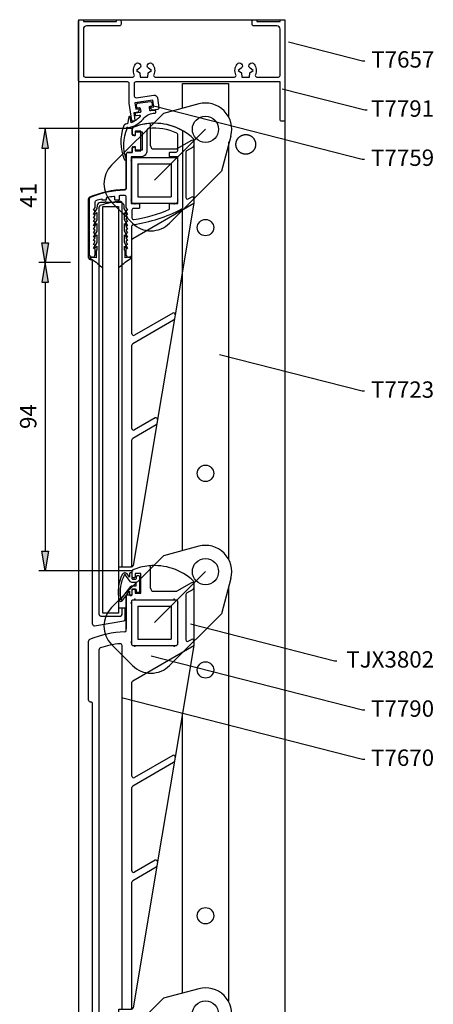
# Model space of a CAD drawing. Extents: x -152 to 561, y -856 to 373.
# Drawn here: x -65 to 61, y -677 to -377 of the extents above; entities that cross this region are included whole.
import ezdxf

# ---------------------------------------------------------------- set-up
doc = ezdxf.new("R2010")
doc.units = 0
doc.header["$MEASUREMENT"] = 0
for name, color, linetype in [('02BID', 53, 'Continuous'), ('_UPDATED TO MATCH PGE 7 DESIGN MANUAL FOR COMBINATION L (2D)', 7, 'Continuous'), ('_UPDATED TO MATCH PGE 7 DESIGN MANUAL FOR COMBINATION L (3D)', 7, 'Continuous'), ('AM_0', 7, 'Continuous'), ('AM_D', 7, 'Continuous'), ('LAYER001', 7, 'Continuous')]:
    doc.layers.add(name, color=color, linetype=linetype)
doc.styles.add('DCADTXTSTYLE1', font='ARIAL.TTF')

# ---------------------------------------------------------------- blocks, each defined once
blk = doc.blocks.new('GROUP-9-1')
at = {"layer": 'AM_D', "color": 30, "linetype": 'Continuous'}
for p, q in [((-232.1, 265.04), (-242.86, 262.15)), ((-258.66, 246.35), (-242.86, 262.15)), ((-222.3, 255.24), (-225.18, 244.48)), ((-240.99, 228.67), (-225.18, 244.48)), ((-258.66, 235.04), (-252.3, 228.67))]:
    blk.add_line(p, q, dxfattribs=at)
blk.add_circle((-230.03, 257.31), 4, dxfattribs=at)
for centre, start, end in [((-230.03, 257.31), 345, 465), ((-253.01, 240.69), 135, 225), ((-246.64, 234.33), 225, 315)]:
    blk.add_arc(centre, 8, start, end, dxfattribs=at)
blk = doc.blocks.new('GROUP-10-1')
at = {"layer": 'AM_D', "color": 133, "linetype": 'Continuous'}
blk.add_line((-245.58, 241.75), (-230.03, 257.31), dxfattribs=at)
at = {"layer": 'AM_D', "color": 30, "linetype": 'Continuous', "ltscale": 0.79375}
blk.add_blockref('GROUP-9-1', (0, 0), dxfattribs=at)
blk = doc.blocks.new('GROUP-11-1')
at = {"layer": 'AM_D', "color": 30, "linetype": 'Continuous'}
blk.add_line((-254.6, 247.95), (-254.57, 247.94), dxfattribs=at)
for centre, start, end in [((-254.51, 248.23), 187.8081, 253), ((-254.49, 248.23), 253, 366.5782)]:
    blk.add_arc(centre, 0.3, start, end, dxfattribs=at)
blk = doc.blocks.new('GROUP-12-1')
at = {"layer": 'AM_D', "color": 30, "linetype": 'Continuous'}
for p, q in [((-246.78, 252.3), (-246.78, 258.57)), ((-252.38, 255.7), (-252.38, 257.57)), ((-249.78, 256.7), (-251.48, 256.7)), ((-251.48, 256.7), (-251.48, 255.7)), ((-249.78, 250.7), (-249.78, 256.7)), ((-251.78, 255.4), (-252.08, 255.4)), ((-234.33, 253.92), (-238.75, 251.37)), ((-233.58, 254.14), (-233.58, 252.33)), ((-254.18, 244.43), (-254.18, 249.75)), ((-254.18, 249.75), (-254.18, 239.85)), ((-253.68, 250.25), (-252.38, 250.25)), ((-252.38, 250.25), (-252.38, 251.7)), ((-252.08, 252), (-251.78, 252)), ((-251.48, 251.7), (-251.48, 250.7)), ((-251.48, 250.7), (-249.78, 250.7)), ((-245.78, 251.3), (-239, 251.3)), ((-236.03, 250.34), (-236.03, 236.52)), ((-233.83, 251.9), (-235.78, 250.78)), ((-233.58, 252.33), (-233.58, 236.2)), ((-254.18, 239.4), (-254.18, 248.22)), ((-252.58, 248.45), (-252.28, 248.75)), ((-252.58, 248.45), (-252.58, 235.05)), ((-252.28, 248.75), (-238.88, 248.75)), ((-251.78, 248.75), (-251.78, 248.66)), ((-250.63, 246.8), (-240.53, 246.8)), ((-250.63, 246.8), (-250.63, 236.7)), ((-240.53, 246.8), (-240.53, 236.7)), ((-239.78, 248.75), (-239.58, 248.95)), ((-239.58, 248.95), (-239.38, 248.75)), ((-238.88, 248.75), (-238.58, 248.45)), ((-238.58, 248.45), (-238.58, 235.05)), ((-238.58, 247.95), (-238.38, 247.75)), ((-238.38, 247.75), (-238.58, 247.55)), ((-265.68, 218.05), (-265.68, 236.12)), ((-255.48, 123.75), (-255.48, 234.82)), ((-252.28, 234.75), (-252.58, 235.05)), ((-252.28, 234.75), (-238.88, 234.75)), ((-252.23, 223.99), (-233.58, 234.75)), ((-250.63, 236.7), (-240.53, 236.7)), ((-233.58, 234.75), (-239.28, 200.71)), ((-238.58, 235.05), (-238.88, 234.75)), ((-235.28, 236.08), (-234.33, 236.63)), ((-233.58, 236.2), (-233.58, 234.75)), ((-262.48, 109.25), (-262.48, 233.58)), ((-252.48, 194.9), (-252.48, 223.55)), ((-265.18, 217.55), (-264.98, 217.55)), ((-264.48, 106.25), (-264.48, 217.05)), ((-239.74, 199.08), (-252.23, 191.87)), ((-240.02, 201.22), (-251.73, 194.46)), ((-239.49, 199.43), (-244.63, 168.71)), ((-239.28, 200.71), (-239.49, 199.43)), ((-252.48, 165.99), (-252.48, 191.43)), ((-245.38, 169.22), (-251.73, 165.56)), ((-244.63, 168.71), (-244.85, 167.43)), ((-245.09, 167.08), (-252.23, 162.96)), ((-244.85, 167.43), (-252.09, 124.17)), ((-252.48, 124.25), (-252.48, 162.52)), ((-256.48, 111.25), (-256.48, 123.75)), ((-256.48, 123.75), (-252.58, 123.75)), ((-256.48, 111.25), (-254.48, 111.25)), ((-255.48, 109.25), (-255.48, 111.25)), ((-254.48, 107.84), (-254.48, 111.25)), ((-261.98, 108.75), (-255.98, 108.75)), ((-263.89, 105.76), (-254.89, 107.35))]:
    blk.add_line(p, q, dxfattribs=at)
for centre, radius, start, end in [((-245.58, 241.75), 17.4, 95.7738, 112.341), ((-245.58, 241.75), 17.4, 47.1198, 95.7738), ((-247.28, 258.57), 0.5, 0, 95.7738), ((-252.08, 257.57), 0.3, 112.341, 180), ((-252.08, 255.7), 0.3, 180, 270), ((-251.78, 255.7), 0.3, 270, 360), ((-234.08, 253.49), 0.5, 0, 120), ((-234.08, 254.14), 0.5, 0, 47.1198), ((-253.68, 249.75), 0.5, 90, 180), ((-252.08, 251.7), 0.3, 90, 180), ((-251.78, 251.7), 0.3, 0, 90), ((-245.78, 252.3), 1, 180, 270), ((-239, 251.8), 0.5, 270, 300), ((-235.53, 250.34), 0.5, 120, 180), ((-234.08, 252.33), 0.5, 300, 360), ((-252.58, 247.75), 0.2, 90, 270), ((-251.58, 248.75), 0.2, 0, 180), ((-239.58, 248.75), 0.2, 0, 180), ((-238.58, 247.75), 0.2, 270, 450), ((-253.73, 208.72), 30.2, 91.7695, 112.672), ((-254.68, 239.4), 0.5, 271.7695, 360), ((-265.18, 236.12), 0.5, 112.672, 180), ((-253.73, 208.72), 26.7, 94.9224, 108.3493), ((-255.98, 234.82), 0.5, 0, 94.9224), ((-252.58, 235.75), 0.2, 90, 270), ((-251.58, 234.75), 0.2, 180, 360), ((-239.58, 234.75), 0.2, 180, 360), ((-238.58, 235.75), 0.2, 270, 450), ((-235.53, 236.52), 0.5, 180, 300), ((-234.08, 236.2), 0.5, 0, 120), ((-261.98, 233.58), 0.5, 108.3493, 180), ((-251.98, 223.55), 0.5, 120, 180), ((-265.18, 218.05), 0.5, 180, 270), ((-264.98, 217.05), 0.5, 0, 90), ((-239.77, 200.79), 0.5, 350.5, 480), ((-239.99, 199.51), 0.5, 300, 350.5), ((-251.98, 194.9), 0.5, 180, 300), ((-251.98, 191.43), 0.5, 120, 180), ((-245.13, 168.79), 0.5, 350.5, 480), ((-251.98, 165.99), 0.5, 180, 300), ((-245.34, 167.51), 0.5, 300, 350.5), ((-251.98, 162.52), 0.5, 120, 180), ((-252.98, 124.25), 0.5, 270, 360), ((-252.58, 124.25), 0.5, 270, 350.5), ((-261.98, 109.25), 0.5, 180, 270), ((-255.98, 109.25), 0.5, 270, 360), ((-263.98, 106.25), 0.5, 180, 270), ((-254.98, 107.84), 0.5, 280, 360)]:
    blk.add_arc(centre, radius, start, end, dxfattribs=at)
blk = doc.blocks.new('X1370')
at = {"layer": 'AM_D', "color": 7, "linetype": 'Continuous'}
for p, q in [((-3, 0.15), (-2.99, 0.22)), ((-3, 0.07), (-3, 0.15)), ((-3, 0), (-3, 0.07)), ((-2.99, 0.29), (-2.98, 0.37)), ((-2.99, 0.22), (-2.99, 0.29)), ((-2.98, 0.37), (-2.97, 0.44)), ((-2.97, 0.44), (-2.96, 0.51)), ((-2.96, 0.51), (-2.94, 0.59)), ((-2.94, 0.59), (-2.93, 0.66)), ((-2.93, 0.66), (-2.91, 0.73)), ((-2.91, 0.73), (-2.89, 0.8)), ((-2.89, 0.8), (-2.87, 0.87)), ((-2.87, 0.87), (-2.85, 0.94)), ((-2.85, 0.94), (-2.82, 1.01)), ((-2.82, 1.01), (-2.8, 1.08)), ((-2.8, 1.08), (-2.77, 1.15)), ((-2.77, 1.15), (-2.74, 1.22)), ((-2.74, 1.22), (-2.71, 1.28)), ((-2.71, 1.28), (-2.68, 1.35)), ((-2.68, 1.35), (-2.65, 1.41)), ((-2.65, 1.41), (-2.61, 1.48)), ((-2.61, 1.48), (-2.57, 1.54)), ((-2.57, 1.54), (-2.53, 1.6)), ((-2.53, 1.6), (-2.49, 1.67)), ((-2.49, 1.67), (-2.45, 1.73)), ((-2.45, 1.73), (-2.41, 1.79)), ((-2.41, 1.79), (-2.36, 1.85)), ((-2.36, 1.85), (-2.32, 1.9)), ((-2.32, 1.9), (-2.27, 1.96)), ((-2.27, 1.96), (-2.22, 2.01)), ((-2.22, 2.01), (-2.17, 2.07)), ((-2.17, 2.07), (-2.12, 2.12)), ((-2.12, 2.12), (-2.07, 2.17)), ((-2.07, 2.17), (-2.01, 2.22)), ((-2.01, 2.22), (-1.96, 2.27)), ((-1.96, 2.27), (-1.9, 2.32)), ((-1.9, 2.32), (-1.85, 2.36)), ((-1.85, 2.36), (-1.79, 2.41)), ((-1.79, 2.41), (-1.73, 2.45)), ((-1.73, 2.45), (-1.67, 2.49)), ((-1.67, 2.49), (-1.6, 2.53)), ((-1.6, 2.53), (-1.54, 2.57)), ((-1.54, 2.57), (-1.48, 2.61)), ((-1.48, 2.61), (-1.41, 2.65)), ((-1.41, 2.65), (-1.35, 2.68)), ((-1.35, 2.68), (-1.28, 2.71)), ((-1.28, 2.71), (-1.22, 2.74)), ((-1.22, 2.74), (-1.15, 2.77)), ((-1.15, 2.77), (-1.08, 2.8)), ((-1.08, 2.8), (-1.01, 2.82)), ((-1.01, 2.82), (-0.94, 2.85)), ((-0.94, 2.85), (-0.87, 2.87)), ((-0.87, 2.87), (-0.8, 2.89)), ((-0.8, 2.89), (-0.73, 2.91)), ((-0.73, 2.91), (-0.66, 2.93)), ((-0.66, 2.93), (-0.59, 2.94)), ((-0.59, 2.94), (-0.51, 2.96)), ((-0.51, 2.96), (-0.44, 2.97)), ((-0.44, 2.97), (-0.37, 2.98)), ((-0.37, 2.98), (-0.29, 2.99)), ((-0.29, 2.99), (-0.22, 2.99)), ((-0.22, 2.99), (-0.15, 3)), ((-0.15, 3), (-0.07, 3)), ((-0.07, 3), (0, 3)), ((0, 3), (0.07, 3)), ((0.07, 3), (0.15, 3)), ((0.15, 3), (0.22, 2.99)), ((0.22, 2.99), (0.29, 2.99)), ((0.29, 2.99), (0.37, 2.98)), ((0.37, 2.98), (0.44, 2.97)), ((0.44, 2.97), (0.51, 2.96)), ((0.51, 2.96), (0.59, 2.94)), ((0.59, 2.94), (0.66, 2.93)), ((0.66, 2.93), (0.73, 2.91)), ((0.73, 2.91), (0.8, 2.89)), ((0.8, 2.89), (0.87, 2.87)), ((0.87, 2.87), (0.94, 2.85)), ((0.94, 2.85), (1.01, 2.82)), ((1.01, 2.82), (1.08, 2.8)), ((1.08, 2.8), (1.15, 2.77)), ((1.15, 2.77), (1.22, 2.74)), ((1.22, 2.74), (1.28, 2.71)), ((1.28, 2.71), (1.35, 2.68)), ((1.35, 2.68), (1.41, 2.65)), ((1.41, 2.65), (1.48, 2.61)), ((1.48, 2.61), (1.54, 2.57)), ((1.54, 2.57), (1.61, 2.53)), ((1.61, 2.53), (1.67, 2.49)), ((1.67, 2.49), (1.73, 2.45)), ((1.73, 2.45), (1.79, 2.41)), ((1.79, 2.41), (1.85, 2.36)), ((1.85, 2.36), (1.9, 2.32)), ((1.9, 2.32), (1.96, 2.27)), ((1.96, 2.27), (2.01, 2.22)), ((2.01, 2.22), (2.07, 2.17)), ((2.07, 2.17), (2.12, 2.12)), ((2.12, 2.12), (2.17, 2.07)), ((2.17, 2.07), (2.22, 2.01)), ((2.22, 2.01), (2.27, 1.96)), ((2.27, 1.96), (2.32, 1.9)), ((2.32, 1.9), (2.37, 1.85)), ((2.37, 1.85), (2.41, 1.79)), ((2.41, 1.79), (2.45, 1.73)), ((2.45, 1.73), (2.49, 1.67)), ((2.49, 1.67), (2.53, 1.6)), ((2.53, 1.6), (2.57, 1.54)), ((2.57, 1.54), (2.61, 1.48)), ((2.61, 1.48), (2.65, 1.41)), ((2.65, 1.41), (2.68, 1.35)), ((2.68, 1.35), (2.71, 1.28)), ((2.71, 1.28), (2.74, 1.22)), ((2.74, 1.22), (2.77, 1.15)), ((2.77, 1.15), (2.8, 1.08)), ((2.8, 1.08), (2.82, 1.01)), ((2.82, 1.01), (2.85, 0.94)), ((2.85, 0.94), (2.87, 0.87)), ((2.87, 0.87), (2.89, 0.8)), ((2.89, 0.8), (2.91, 0.73)), ((2.91, 0.73), (2.93, 0.66)), ((2.93, 0.66), (2.94, 0.59)), ((2.94, 0.59), (2.96, 0.51)), ((2.96, 0.51), (2.97, 0.44)), ((2.97, 0.44), (2.98, 0.37)), ((2.98, 0.37), (2.99, 0.29)), ((2.99, 0.29), (2.99, 0.22)), ((2.99, 0.22), (3, 0.15)), ((3, 0.15), (3, 0.07)), ((3, 0.07), (3, 0)), ((-3, -0.07), (-3, 0)), ((-3, -0.15), (-3, -0.07)), ((-2.99, -0.22), (-3, -0.15)), ((-2.99, -0.29), (-2.99, -0.22)), ((-2.98, -0.37), (-2.99, -0.29)), ((-2.97, -0.44), (-2.98, -0.37)), ((-2.96, -0.51), (-2.97, -0.44)), ((-2.94, -0.59), (-2.96, -0.51)), ((-2.93, -0.66), (-2.94, -0.59)), ((-2.91, -0.73), (-2.93, -0.66)), ((-2.89, -0.8), (-2.91, -0.73)), ((-2.87, -0.87), (-2.89, -0.8)), ((-2.85, -0.94), (-2.87, -0.87)), ((-2.82, -1.01), (-2.85, -0.94)), ((-2.8, -1.08), (-2.82, -1.01)), ((-2.77, -1.15), (-2.8, -1.08)), ((-2.74, -1.22), (-2.77, -1.15)), ((-2.71, -1.28), (-2.74, -1.22)), ((-2.68, -1.35), (-2.71, -1.28)), ((-2.65, -1.41), (-2.68, -1.35)), ((-2.61, -1.48), (-2.65, -1.41)), ((-2.57, -1.54), (-2.61, -1.48)), ((-2.53, -1.61), (-2.57, -1.54)), ((-2.49, -1.67), (-2.53, -1.61)), ((-2.45, -1.73), (-2.49, -1.67)), ((-2.41, -1.79), (-2.45, -1.73)), ((-2.36, -1.85), (-2.41, -1.79)), ((-2.32, -1.9), (-2.36, -1.85)), ((-2.27, -1.96), (-2.32, -1.9)), ((-2.22, -2.01), (-2.27, -1.96)), ((-2.17, -2.07), (-2.22, -2.01)), ((-2.12, -2.12), (-2.17, -2.07)), ((-2.07, -2.17), (-2.12, -2.12)), ((-2.01, -2.22), (-2.07, -2.17)), ((-1.96, -2.27), (-2.01, -2.22)), ((-1.9, -2.32), (-1.96, -2.27)), ((-1.85, -2.37), (-1.9, -2.32)), ((-1.79, -2.41), (-1.85, -2.37)), ((-1.73, -2.45), (-1.79, -2.41)), ((-1.67, -2.49), (-1.73, -2.45)), ((-1.6, -2.53), (-1.67, -2.49)), ((-1.54, -2.57), (-1.6, -2.53)), ((-1.48, -2.61), (-1.54, -2.57)), ((-1.41, -2.65), (-1.48, -2.61)), ((-1.35, -2.68), (-1.41, -2.65)), ((-1.28, -2.71), (-1.35, -2.68)), ((-1.22, -2.74), (-1.28, -2.71)), ((-1.15, -2.77), (-1.22, -2.74)), ((-1.08, -2.8), (-1.15, -2.77)), ((-1.01, -2.82), (-1.08, -2.8)), ((-0.94, -2.85), (-1.01, -2.82)), ((-0.87, -2.87), (-0.94, -2.85)), ((-0.8, -2.89), (-0.87, -2.87)), ((-0.73, -2.91), (-0.8, -2.89)), ((-0.66, -2.93), (-0.73, -2.91)), ((-0.59, -2.94), (-0.66, -2.93)), ((-0.51, -2.96), (-0.59, -2.94)), ((-0.44, -2.97), (-0.51, -2.96)), ((-0.37, -2.98), (-0.44, -2.97)), ((-0.29, -2.99), (-0.37, -2.98)), ((-0.22, -2.99), (-0.29, -2.99)), ((-0.15, -3), (-0.22, -2.99)), ((-0.07, -3), (-0.15, -3)), ((0, -3), (-0.07, -3)), ((0.07, -3), (0, -3)), ((0.15, -3), (0.07, -3)), ((0.22, -2.99), (0.15, -3)), ((0.29, -2.99), (0.22, -2.99)), ((0.37, -2.98), (0.29, -2.99)), ((0.44, -2.97), (0.37, -2.98)), ((0.51, -2.96), (0.44, -2.97)), ((0.59, -2.94), (0.51, -2.96)), ((0.66, -2.93), (0.59, -2.94)), ((0.73, -2.91), (0.66, -2.93)), ((0.8, -2.89), (0.73, -2.91)), ((0.87, -2.87), (0.8, -2.89)), ((0.94, -2.85), (0.87, -2.87)), ((1.01, -2.82), (0.94, -2.85)), ((1.08, -2.8), (1.01, -2.82)), ((1.15, -2.77), (1.08, -2.8)), ((1.22, -2.74), (1.15, -2.77)), ((1.28, -2.71), (1.22, -2.74)), ((1.35, -2.68), (1.28, -2.71)), ((1.41, -2.65), (1.35, -2.68)), ((1.48, -2.61), (1.41, -2.65)), ((1.54, -2.57), (1.48, -2.61)), ((1.61, -2.53), (1.54, -2.57)), ((1.67, -2.49), (1.61, -2.53)), ((1.73, -2.45), (1.67, -2.49)), ((1.79, -2.41), (1.73, -2.45)), ((1.85, -2.37), (1.79, -2.41)), ((1.9, -2.32), (1.85, -2.37)), ((1.96, -2.27), (1.9, -2.32)), ((2.01, -2.22), (1.96, -2.27)), ((2.07, -2.17), (2.01, -2.22)), ((2.12, -2.12), (2.07, -2.17)), ((2.17, -2.07), (2.12, -2.12)), ((2.22, -2.01), (2.17, -2.07)), ((2.27, -1.96), (2.22, -2.01)), ((2.32, -1.9), (2.27, -1.96)), ((2.37, -1.85), (2.32, -1.9)), ((2.41, -1.79), (2.37, -1.85)), ((2.45, -1.73), (2.41, -1.79)), ((2.49, -1.67), (2.45, -1.73)), ((2.53, -1.61), (2.49, -1.67)), ((2.57, -1.54), (2.53, -1.61)), ((2.61, -1.48), (2.57, -1.54)), ((2.65, -1.41), (2.61, -1.48)), ((2.68, -1.35), (2.65, -1.41)), ((2.71, -1.28), (2.68, -1.35)), ((2.74, -1.22), (2.71, -1.28)), ((2.77, -1.15), (2.74, -1.22)), ((2.8, -1.08), (2.77, -1.15)), ((2.82, -1.01), (2.8, -1.08)), ((2.85, -0.94), (2.82, -1.01)), ((2.87, -0.87), (2.85, -0.94)), ((2.89, -0.8), (2.87, -0.87)), ((2.91, -0.73), (2.89, -0.8)), ((2.93, -0.66), (2.91, -0.73)), ((2.94, -0.59), (2.93, -0.66)), ((2.96, -0.51), (2.94, -0.59)), ((2.97, -0.44), (2.96, -0.51)), ((2.98, -0.37), (2.97, -0.44)), ((2.99, -0.29), (2.98, -0.37)), ((3, -0.15), (2.99, -0.22)), ((2.99, -0.22), (2.99, -0.29)), ((3, 0), (3, -0.07)), ((3, -0.07), (3, -0.15))]:
    blk.add_line(p, q, dxfattribs=at)
blk = doc.blocks.new('GROUP-18-1')
at = {"layer": 'AM_D', "color": 30, "linetype": 'Continuous'}
for p, q in [((-232.1, -4.96), (-242.86, -7.85)), ((-258.66, -23.65), (-242.86, -7.85)), ((-222.3, -14.76), (-225.18, -25.52)), ((-240.99, -41.33), (-225.18, -25.52)), ((-258.66, -34.96), (-252.3, -41.33))]:
    blk.add_line(p, q, dxfattribs=at)
blk.add_circle((-230.03, -12.69), 4, dxfattribs=at)
for centre, start, end in [((-230.03, -12.69), 345, 465), ((-253.01, -29.31), 135, 225), ((-246.64, -35.67), 225, 315)]:
    blk.add_arc(centre, 8, start, end, dxfattribs=at)
blk = doc.blocks.new('GROUP-19-1')
at = {"layer": 'AM_D', "color": 133, "linetype": 'Continuous'}
blk.add_line((-245.58, -28.25), (-230.03, -12.69), dxfattribs=at)
at = {"layer": 'AM_D', "color": 30, "linetype": 'Continuous', "ltscale": 0.79375}
blk.add_blockref('GROUP-18-1', (0, 0), dxfattribs=at)
blk = doc.blocks.new('GROUP-21-1')
at = {"layer": 'AM_D', "color": 30, "linetype": 'Continuous'}
for p, q in [((-232.1, 130.04), (-242.86, 127.15)), ((-258.66, 111.35), (-242.86, 127.15)), ((-222.3, 120.24), (-225.18, 109.48)), ((-240.99, 93.67), (-225.18, 109.48)), ((-258.66, 100.04), (-252.3, 93.67))]:
    blk.add_line(p, q, dxfattribs=at)
blk.add_circle((-230.03, 122.31), 4, dxfattribs=at)
for centre, start, end in [((-230.03, 122.31), 345, 465), ((-253.01, 105.69), 135, 225), ((-246.64, 99.33), 225, 315)]:
    blk.add_arc(centre, 8, start, end, dxfattribs=at)
blk = doc.blocks.new('GROUP-22-1')
at = {"layer": 'AM_D', "color": 133, "linetype": 'Continuous'}
blk.add_line((-245.58, 106.76), (-230.03, 122.31), dxfattribs=at)
at = {"layer": 'AM_D', "color": 30, "linetype": 'Continuous', "ltscale": 0.79375}
blk.add_blockref('GROUP-21-1', (0, 0), dxfattribs=at)
blk = doc.blocks.new('GROUP-23-1')
at = {"layer": 'AM_D', "color": 30, "linetype": 'Continuous'}
for p, q in [((-246.78, 117.31), (-246.78, 123.57)), ((-252.38, 120.7), (-252.38, 122.57)), ((-251.78, 120.4), (-252.08, 120.4)), ((-249.78, 121.7), (-251.48, 121.7)), ((-251.48, 121.7), (-251.48, 120.7)), ((-249.78, 115.7), (-249.78, 121.7)), ((-234.33, 118.92), (-238.75, 116.37)), ((-233.58, 119.14), (-233.58, 117.33)), ((-233.58, 117.33), (-233.58, 101.2)), ((-254.18, 109.43), (-254.18, 114.76)), ((-254.18, 114.76), (-254.18, 104.85)), ((-253.68, 115.26), (-252.38, 115.26)), ((-252.38, 115.26), (-252.38, 116.7)), ((-252.08, 117), (-251.78, 117)), ((-251.48, 116.7), (-251.48, 115.7)), ((-251.48, 115.7), (-249.78, 115.7)), ((-245.78, 116.31), (-239, 116.31)), ((-236.03, 115.34), (-236.03, 101.52)), ((-233.83, 116.9), (-235.78, 115.78)), ((-254.18, 104.4), (-254.18, 113.22)), ((-252.58, 113.45), (-252.28, 113.76)), ((-252.58, 113.45), (-252.58, 100.06)), ((-252.28, 113.76), (-238.88, 113.76)), ((-251.78, 113.76), (-251.78, 113.66)), ((-250.63, 111.81), (-240.53, 111.81)), ((-250.63, 111.81), (-250.63, 101.71)), ((-240.53, 111.81), (-240.53, 101.7)), ((-239.78, 113.76), (-239.58, 113.96)), ((-239.58, 113.96), (-239.38, 113.76)), ((-238.88, 113.76), (-238.58, 113.45)), ((-238.58, 113.45), (-238.58, 100.06)), ((-238.58, 112.96), (-238.38, 112.76)), ((-238.38, 112.76), (-238.58, 112.56)), ((-265.68, 83.06), (-265.68, 101.12)), ((-255.48, -11.24), (-255.48, 99.82)), ((-252.28, 99.76), (-252.58, 100.06)), ((-252.28, 99.76), (-238.88, 99.76)), ((-252.23, 88.99), (-233.58, 99.76)), ((-250.63, 101.71), (-240.53, 101.7)), ((-233.58, 99.76), (-239.28, 65.71)), ((-238.58, 100.06), (-238.88, 99.76)), ((-235.28, 101.08), (-234.33, 101.63)), ((-233.58, 101.2), (-233.58, 99.76)), ((-262.48, -25.74), (-262.48, 98.58)), ((-252.48, 59.9), (-252.48, 88.55)), ((-265.18, 82.56), (-264.98, 82.56)), ((-264.48, -28.74), (-264.48, 82.06)), ((-240.02, 66.22), (-251.73, 59.46)), ((-239.74, 64.08), (-252.23, 56.87)), ((-239.49, 64.43), (-244.63, 33.71)), ((-239.28, 65.71), (-239.49, 64.43)), ((-252.48, 30.99), (-252.48, 56.43)), ((-245.38, 34.22), (-251.73, 30.56)), ((-244.63, 33.71), (-244.85, 32.43)), ((-245.09, 32.08), (-252.23, 27.96)), ((-244.85, 32.43), (-252.09, -10.83)), ((-252.48, -10.74), (-252.48, 27.53)), ((-256.48, -23.74), (-256.48, -11.24)), ((-256.48, -11.24), (-252.58, -11.24)), ((-256.48, -23.74), (-254.48, -23.74)), ((-255.48, -25.74), (-255.48, -23.74)), ((-254.48, -27.16), (-254.48, -23.74)), ((-261.98, -26.24), (-255.98, -26.24)), ((-263.89, -29.24), (-254.89, -27.65))]:
    blk.add_line(p, q, dxfattribs=at)
for centre, radius, start, end in [((-245.58, 106.76), 17.4, 95.7738, 112.341), ((-245.58, 106.76), 17.4, 47.1198, 95.7738), ((-247.28, 123.57), 0.5, 0, 95.7738), ((-252.08, 122.57), 0.3, 112.341, 180), ((-252.08, 120.7), 0.3, 180, 270), ((-251.78, 120.7), 0.3, 270, 360), ((-245.78, 117.31), 1, 180, 270), ((-234.08, 118.49), 0.5, 0, 120), ((-234.08, 117.33), 0.5, 300, 360), ((-234.08, 119.14), 0.5, 0, 47.1198), ((-253.68, 114.76), 0.5, 90, 180), ((-252.08, 116.7), 0.3, 90, 180), ((-251.78, 116.7), 0.3, 0, 90), ((-239, 116.81), 0.5, 270, 300), ((-235.53, 115.34), 0.5, 120, 180), ((-252.58, 112.76), 0.2, 90, 270), ((-251.58, 113.76), 0.2, 0, 180), ((-239.58, 113.76), 0.2, 0, 180), ((-238.58, 112.76), 0.2, 270, 450), ((-253.73, 73.72), 30.2, 91.7695, 112.672), ((-254.68, 104.4), 0.5, 271.7695, 360), ((-265.18, 101.12), 0.5, 112.672, 180), ((-253.73, 73.72), 26.7, 94.9224, 108.3493), ((-255.98, 99.82), 0.5, 0, 94.9224), ((-252.58, 100.76), 0.2, 90, 270), ((-251.58, 99.76), 0.2, 180, 360), ((-239.58, 99.76), 0.2, 180, 360), ((-238.58, 100.76), 0.2, 270, 450), ((-235.53, 101.52), 0.5, 180, 300), ((-234.08, 101.2), 0.5, 0, 120), ((-261.98, 98.58), 0.5, 108.3493, 180), ((-251.98, 88.55), 0.5, 120, 180), ((-265.18, 83.06), 0.5, 180, 270), ((-264.98, 82.06), 0.5, 0, 90), ((-239.77, 65.79), 0.5, 350.5, 480), ((-239.99, 64.51), 0.5, 300, 350.5), ((-251.98, 59.9), 0.5, 180, 300), ((-251.98, 56.43), 0.5, 120, 180), ((-245.13, 33.79), 0.5, 350.5, 480), ((-251.98, 30.99), 0.5, 180, 300), ((-245.34, 32.51), 0.5, 300, 350.5), ((-251.98, 27.53), 0.5, 120, 180), ((-252.98, -10.74), 0.5, 270, 360), ((-252.58, -10.74), 0.5, 270, 350.5), ((-261.98, -25.74), 0.5, 180, 270), ((-255.98, -25.74), 0.5, 270, 360), ((-263.98, -28.74), 0.5, 180, 270), ((-254.98, -27.16), 0.5, 280, 360)]:
    blk.add_arc(centre, radius, start, end, dxfattribs=at)
blk = doc.blocks.new('GROUP-24-1')
at = {"layer": 'AM_D', "color": 9, "linetype": 'Continuous'}
blk.add_line((-252.38, 116.8), (-252.38, 116.8), dxfattribs=at)
for points in [[(-253.18, 121.7), (-253.18, 120.59), (-253.95, 121.61), (-253.95, 121.61, 0.576002), (-255.4, 121.43, 0.181084), (-256.36, 113.54, 0.548758), (-255.35, 113.46), (-255.35, 113.46), (-255.35, 113.46), (-253.18, 116.35), (-253.18, 115.3), (-253.18, 115.3, 0.414215), (-252.88, 115), (-252.88, 115), (-252.88, 115), (-252.68, 115), (-252.68, 115, 0.414216), (-252.38, 115.3), (-252.38, 115.3), (-252.38, 115.3), (-252.38, 116.8), (-252.38, 116.8, -0.414233), (-252.08, 117.1), (-252.08, 117.1), (-252.08, 117.1), (-251.48, 117.1), (-251.48, 117.1, -0.414105), (-251.18, 116.8), (-251.18, 116.8), (-251.18, 116.8), (-251.18, 116.3), (-251.18, 116.3, 0.414215), (-250.88, 116), (-250.88, 116), (-250.88, 116), (-250.38, 116), (-250.38, 116, 0.414156), (-250.08, 116.3), (-250.08, 116.3), (-250.08, 116.3), (-250.08, 120.7), (-250.08, 120.7, 0.414152), (-250.38, 121), (-250.38, 121), (-250.38, 121), (-250.88, 121), (-250.88, 121, 0.414272), (-251.18, 120.7), (-251.18, 120.7), (-251.18, 120.7), (-251.18, 120.2), (-251.18, 120.2, -0.414164), (-251.48, 119.9), (-251.48, 119.9), (-251.48, 119.9), (-252.08, 119.9), (-252.08, 119.9, -0.414237), (-252.38, 120.2), (-252.38, 120.2), (-252.38, 120.2), (-252.38, 121.7), (-252.38, 121.7, 0.414156), (-252.68, 122), (-252.68, 122), (-252.68, 122), (-252.88, 122), (-252.88, 122, 0.414278), (-253.18, 121.7), (-253.18, 121.7)], [(-252.44, 118), (-251.18, 118), (-251.18, 119), (-252.48, 119), (-252.48, 119, -0.23545), (-252.88, 119.2), (-252.88, 119.2), (-252.88, 119.2), (-254.4, 121.21), (-254.4, 121.21, 0.435904), (-254.56, 121.45, 0.435904), (-254.79, 121.27, 0.167872), (-255.93, 114.24), (-255.93, 114.24), (-255.93, 113.82), (-255.93, 113.82, 0.414223), (-255.78, 113.67, 0.414223), (-255.63, 113.82), (-255.63, 113.82), (-255.63, 114.09), (-252.84, 117.8), (-252.84, 117.8, -0.235468), (-252.44, 118), (-252.44, 118)]]:
    blk.add_lwpolyline(points, format="xyb", close=True, dxfattribs=at)
blk = doc.blocks.new('UPDATED TO MATCH PGE 7 DESIGN MANUAL FOR COMBINATION L (3D)')
at = {"layer": 'AM_0', "color": 7, "linetype": 'Continuous'}
for p, q in [((-237.04, 263.71), (-237.04, 271.25)), ((-237.04, 271.25), (-223.03, 271.25)), ((-223.03, 271.25), (-223.03, 261.23)), ((-223.03, 253.44), (-223.03, 126.18)), ((-237.03, 128.72), (-237.04, 232.62)), ((-223.03, 117.53), (-223.03, -8.82)), ((-237.03, -6.28), (-237.03, 79.18))]:
    blk.add_line(p, q, dxfattribs=at)
for centre in [(-230.03, 227.31), (-230.03, 152.31), (-230.03, 92.31), (-230.03, 17.31)]:
    blk.add_circle(centre, 2.5, dxfattribs=at)
at = {"layer": 'AM_D', "color": 7, "linetype": 'Continuous'}
for p, q in [((-268.78, 290.75), (-268.78, -166.22)), ((-268.78, 290.75), (-205.78, 290.75)), ((-205.78, 290.75), (-205.78, -137.44))]:
    blk.add_line(p, q, dxfattribs=at)
for points in [[(-254.19, 248.26, -0.197956), (-253.89, 257.56, -0.597192), (-253.98, 257.9, -0.597192), (-253.65, 257.79, 0.17643), (-249.09, 260.44, -0.186491), (-245.94, 262.2), (-245.94, 262.2), (-245.39, 262.27, 0.414214), (-245.13, 262.61), (-245.13, 262.61), (-245.16, 262.81, 0.414214), (-245.5, 263.07), (-245.5, 263.07), (-246.69, 262.9, -0.414343), (-247.03, 263.15), (-247.03, 263.15), (-247.15, 264.05, -0.414084), (-246.9, 264.38), (-246.9, 264.38), (-246.4, 264.45, 0.41429), (-246.15, 264.79), (-246.15, 264.79), (-246.22, 265.29, 0.414137), (-246.78, 265.71), (-246.78, 265.71), (-250.74, 265.16, 0.41405), (-251.17, 264.59), (-251.17, 264.59), (-251.1, 264.1, 0.414377), (-250.76, 263.84), (-250.76, 263.84), (-250.27, 263.91, -0.414156), (-249.93, 263.66), (-249.93, 263.66), (-249.8, 262.76, -0.414271), (-250.06, 262.43), (-250.06, 262.43), (-251.25, 262.26, 0.414214), (-251.5, 261.92), (-251.5, 261.92), (-251.47, 261.72, 0.414214), (-251.13, 261.47), (-251.13, 261.47), (-250.14, 261.61, -0.680235), (-249.96, 261.28, -0.134592), (-252.74, 259.27), (-252.74, 259.27), (-253, 261.1), (-253, 261.1, 0.36397), (-253.19, 261.28, 0.36397), (-253.4, 261.12), (-253.4, 261.12), (-253.85, 258.97, -0.010261), (-254.12, 258.93, 0.279542), (-255.08, 258.14, 0.178093), (-254.81, 248.19, 0.292382), (-254.6, 247.95), (-254.6, 247.95), (-254.57, 247.94, 0.540575), (-254.19, 248.26)], [(-261.38, 216.19), (-261.38, 233.74), (-256.58, 233.74), (-256.58, 216.19), (-256.61, 215.45), (-256.61, 215.45, 0.742215), (-256.25, 215.32, -0.038449), (-252.73, 218.03, 0.360893), (-252.66, 218.27, 0.360893), (-252.88, 218.39), (-252.88, 218.39), (-252.88, 218.39), (-254.58, 218.05), (-254.58, 220.2), (-254.58, 220.2, 0.414214), (-254.78, 220.4), (-254.78, 220.4), (-254.78, 220.4), (-254.78, 221.61), (-254.2, 220.99), (-254.2, 220.99, 0.379795), (-253.94, 220.97, 0.379795), (-253.89, 221.23), (-253.89, 221.23), (-253.89, 221.23), (-254.78, 222.78), (-254.78, 225.06), (-254.21, 224.44), (-254.21, 224.44, 0.381364), (-253.94, 224.42, 0.381364), (-253.89, 224.68), (-253.89, 224.68), (-253.89, 224.68), (-254.78, 226.23), (-254.78, 228.51), (-254.21, 227.89), (-254.21, 227.89, 0.381365), (-253.94, 227.86, 0.381365), (-253.89, 228.13), (-253.89, 228.13), (-253.89, 228.13), (-254.78, 229.68), (-254.78, 231.96), (-254.21, 231.34), (-254.21, 231.34, 0.381364), (-253.94, 231.32, 0.381364), (-253.89, 231.58), (-253.89, 231.58), (-253.89, 231.58), (-254.8, 233.16), (-254.88, 234.02), (-254.88, 234.02, 0.388881), (-255.87, 234.94), (-255.87, 234.94), (-255.87, 234.94), (-257.08, 234.94), (-257.38, 235.24), (-257.68, 234.94), (-260.28, 234.94), (-260.58, 235.24), (-260.88, 234.94), (-262.09, 234.94), (-262.09, 234.94, 0.391569), (-263.09, 234.01), (-263.09, 234.01), (-263.09, 234.01), (-263.16, 233.16), (-264.08, 231.57), (-264.08, 231.57, 0.377375), (-264.02, 231.32, 0.377375), (-263.76, 231.34), (-263.76, 231.34), (-263.76, 231.34), (-263.18, 231.96), (-263.18, 229.68), (-264.08, 228.12), (-264.08, 228.12, 0.379385), (-264.02, 227.86, 0.379385), (-263.76, 227.89), (-263.76, 227.89), (-263.76, 227.89), (-263.18, 228.51), (-263.18, 226.23), (-264.08, 224.68), (-264.08, 224.68, 0.379195), (-264.02, 224.42, 0.379195), (-263.76, 224.44), (-263.76, 224.44), (-263.76, 224.44), (-263.18, 225.06), (-263.18, 222.78), (-264.08, 221.22), (-264.08, 221.22, 0.379456), (-264.02, 220.96, 0.379456), (-263.76, 220.99), (-263.76, 220.99), (-263.76, 220.99), (-263.18, 221.61), (-263.18, 220.4), (-263.18, 220.4, 0.414214), (-263.38, 220.2), (-263.38, 220.2), (-263.38, 220.2), (-263.38, 218.05), (-265.08, 218.39), (-265.08, 218.39, 0.361873), (-265.31, 218.27, 0.361873), (-265.23, 218.03, -0.038449), (-261.72, 215.32, 0.742215), (-261.36, 215.45), (-261.36, 215.45), (-261.36, 215.45)]]:
    blk.add_lwpolyline(points, format="xyb", close=True, dxfattribs=at)
blk.add_lwpolyline([(-261.38, 109.65), (-261.38, 233.74), (-256.58, 233.74), (-256.58, 109.65)], close=True, dxfattribs=at)
at = {"layer": 'AM_D', "color": 7, "linetype": 'Continuous', "ltscale": 0.79375}
for name in ['GROUP-10-1', 'GROUP-12-1', 'GROUP-11-1', 'GROUP-22-1', 'GROUP-23-1', 'GROUP-24-1', 'GROUP-19-1']:
    blk.add_blockref(name, (0, 0), dxfattribs=at)
at = {"layer": 'AM_D', "color": 7, "linetype": 'Continuous', "ltscale": 0.79375, "rotation": 90}
blk.add_blockref('X1370', (-217.74, 252.7), dxfattribs=at)
blk = doc.blocks.new('7791A')
at = {"layer": 'AM_D', "color": 3, "linetype": 'Continuous'}
blk.add_lwpolyline([(1083.97, -1567.58), (1094.07, -1567.58), (1094.07, -1567.58), (1094.07, -1567.38, -0.414214), (1094.37, -1567.08), (1094.37, -1567.08), (1094.97, -1567.08, -0.414214), (1095.47, -1567.58), (1095.47, -1567.58), (1095.47, -1568.48, -0.414214), (1094.97, -1568.98), (1094.97, -1568.98), (1084.97, -1568.98, 0.414214), (1083.97, -1569.98), (1083.97, -1569.98), (1083.97, -1584.08), (1083.97, -1584.08, 0.414214), (1084.47, -1584.58), (1084.47, -1584.58), (1084.47, -1584.58), (1099.03, -1584.58, 0.540569), (1099.49, -1583.88, -0.27119), (1099.88, -1580.62), (1099.88, -1580.62), (1099.88, -1580.62, -0.455866), (1101.22, -1580.53, -0.455866), (1101.12, -1581.87), (1101.12, -1581.87), (1101.12, -1581.87), (1100.17, -1582.58), (1101.17, -1583.33), (1101.32, -1584.57), (1103.62, -1584.57), (1103.77, -1583.33), (1104.77, -1582.58), (1103.82, -1581.87), (1103.82, -1581.87, -0.455866), (1103.72, -1580.53, -0.455866), (1105.06, -1580.62), (1105.06, -1580.62), (1105.06, -1580.62, -0.27119), (1105.45, -1583.88, 0.540569), (1105.9, -1584.58), (1105.9, -1584.58), (1130.03, -1584.58, 0.540569), (1130.49, -1583.88, -0.27119), (1130.88, -1580.62), (1130.88, -1580.62), (1130.88, -1580.62, -0.455866), (1132.22, -1580.53, -0.455866), (1132.12, -1581.87), (1132.12, -1581.87), (1132.12, -1581.87), (1131.17, -1582.58), (1132.17, -1583.33), (1132.32, -1584.57), (1134.62, -1584.57), (1134.77, -1583.33), (1135.77, -1582.58), (1134.82, -1581.87), (1134.82, -1581.87, -0.455866), (1134.72, -1580.53, -0.455866), (1136.06, -1580.62), (1136.06, -1580.62), (1136.06, -1580.62, -0.27119), (1136.45, -1583.88, 0.540569), (1136.9, -1584.58), (1136.9, -1584.58), (1143.47, -1584.58), (1143.47, -1584.58, 0.414214), (1143.97, -1584.08), (1143.97, -1584.08), (1143.97, -1584.08), (1143.97, -1569.98, 0.414214), (1142.97, -1568.98), (1142.97, -1568.98), (1135.97, -1568.98, -0.414214), (1135.47, -1568.48), (1135.47, -1568.48), (1135.47, -1567.58, -0.414214), (1135.97, -1567.08), (1135.97, -1567.08), (1136.57, -1567.08, -0.414214), (1136.87, -1567.38), (1136.87, -1567.38), (1136.87, -1567.58), (1143.97, -1567.58), (1143.97, -1567.38, -0.414214), (1144.27, -1567.08), (1144.27, -1567.08), (1144.97, -1567.08, -0.414214), (1145.47, -1567.58), (1145.47, -1567.58), (1145.47, -1567.58), (1145.47, -1597.58), (1145.47, -1597.58, -0.414214), (1144.97, -1598.08), (1144.97, -1598.08), (1144.97, -1598.08), (1144.47, -1598.08), (1144.47, -1598.08, -0.414214), (1143.97, -1597.58), (1143.97, -1597.58), (1143.97, -1597.58), (1143.97, -1586.08), (1143.97, -1586.08), (1099.97, -1586.08, 0.414214), (1099.47, -1586.58), (1099.47, -1586.58), (1099.47, -1590.38, 0.455726), (1100.04, -1590.87), (1100.04, -1590.87), (1105.45, -1590.11, -0.414214), (1106.58, -1590.96), (1106.58, -1590.96), (1106.99, -1593.94, -0.414214), (1106.57, -1594.5), (1106.57, -1594.5), (1105.04, -1594.72), (1104.48, -1594.1, -0.60202), (1104.6, -1593.77), (1104.6, -1593.77), (1105.44, -1593.65), (1105.16, -1591.67), (1099.71, -1592.43), (1099.99, -1594.41), (1100.83, -1594.3, -0.601972), (1101.04, -1594.58), (1101.04, -1594.58), (1100.67, -1595.33), (1099.39, -1595.51), (1099.7, -1597.69, -0.414214), (1099.44, -1598.03), (1099.44, -1598.03), (1099.04, -1598.08, -0.414214), (1098.71, -1597.83), (1098.71, -1597.83), (1097.97, -1592.58), (1097.97, -1586.58, 0.414214), (1097.47, -1586.08), (1097.47, -1586.08), (1082.97, -1586.08), (1082.97, -1586.08, -0.414214), (1082.47, -1585.58), (1082.47, -1585.58), (1082.47, -1585.58), (1082.47, -1567.58, -0.414214), (1082.97, -1567.08), (1082.97, -1567.08), (1083.67, -1567.08, -0.41436), (1083.97, -1567.38), (1083.97, -1567.38), (1083.97, -1567.58)], format="xyb", close=True, dxfattribs=at)
blk = doc.blocks.new('7790B_1')
at = {"layer": 'AM_D', "color": 3, "linetype": 'Continuous'}
for points in [[(909.37, -34.26, 0.090272), (898.86, -36.51, 0.303739), (898.55, -36.97), (898.55, -36.97), (898.55, -36.97), (898.55, -53.94, 0.414214), (899.35, -54.74), (899.35, -54.74), (899.55, -54.74, 0.414214), (900.35, -53.94), (900.35, -53.94), (900.35, -52.24), (900.35, -52.24), (899.85, -51.95), (900.35, -51.09), (899.85, -50.8), (900.35, -49.93), (899.85, -49.64), (900.35, -48.78), (899.85, -48.49), (900.35, -47.62), (899.85, -47.34), (900.35, -46.47), (899.85, -46.18), (900.35, -45.31), (899.85, -45.03), (900.35, -44.16), (899.85, -43.87), (900.35, -43.01), (899.85, -42.72), (900.35, -41.85), (899.85, -41.56), (900.35, -40.7), (899.85, -40.41), (900.35, -39.54), (900.35, -39.54), (900.35, -37.89, -0.31662), (900.68, -37.41, -0.015392), (902.35, -36.87), (902.35, -36.87), (902.35, -37.04, 0.414214), (902.55, -37.24), (902.55, -37.24), (903.65, -37.24, 0.414214), (903.85, -37.04), (903.85, -37.04), (903.85, -36.64, -0.350396), (904.01, -36.45, -0.017986), (906.02, -36.07, -0.459089), (906.25, -36.26), (906.25, -36.26), (906.25, -37.04, 0.414214), (906.45, -37.24), (906.45, -37.24), (907.55, -37.24, 0.414214), (907.75, -37.04), (907.75, -37.04), (907.75, -36.04, -0.390068), (907.93, -35.84, -0.011407), (909.23, -35.76, -0.425243), (909.75, -36.26), (909.75, -36.26), (909.75, -39.54), (909.75, -39.54), (910.25, -40.41), (909.75, -40.7), (910.25, -41.56), (909.75, -41.85), (910.25, -42.72), (909.75, -43.01), (910.25, -43.87), (909.75, -44.16), (910.25, -45.03), (909.75, -45.31), (910.25, -46.18), (909.75, -46.47), (910.25, -47.34), (909.75, -47.62), (910.25, -48.49), (909.75, -48.78), (910.25, -49.64), (909.75, -49.93), (910.25, -50.8), (909.75, -51.09), (910.25, -51.95), (909.75, -52.24), (909.75, -52.24), (909.75, -53.94, 0.414214), (910.55, -54.74), (910.55, -54.74), (910.75, -54.74, 0.414214), (911.55, -53.94), (911.55, -53.94), (911.55, -45.28), (911.55, -45.28, -0.37183), (911.98, -44.79, 0.083344), (926.78, -39.99, 0.279815), (927.05, -39.55), (927.05, -39.55), (927.05, -39.55), (927.05, -16.41), (927.05, -16.41, 0.274324), (926.79, -15.97, 0.224105), (911.96, -15.1, 0.306269), (911.65, -15.56), (911.65, -15.56), (911.65, -15.56), (911.65, -16.98), (911.65, -16.98, 0.248468), (911.74, -17.15), (911.74, -17.15), (911.74, -17.15), (912.34, -17.56), (912.34, -17.56, 0.602016), (912.65, -17.39), (912.65, -17.39), (912.65, -17.39), (912.65, -16.49), (914.65, -16.49), (914.65, -22.09), (912.65, -22.09), (912.65, -21.19), (912.65, -21.19, 0.602016), (912.34, -21.03), (912.34, -21.03), (912.34, -21.03), (911.74, -21.43), (911.74, -21.43, 0.248399), (911.65, -21.6), (911.65, -21.6), (911.65, -21.6), (911.65, -22.74), (910.35, -22.74), (910.35, -22.74, 0.414214), (909.85, -23.24), (909.85, -23.24), (909.85, -23.24), (909.85, -33.76), (909.85, -33.76, -0.405118), (909.37, -34.26)], [(925.27, -16.88, 0.140938), (916.59, -15.45, 0.380303), (916.15, -15.95), (916.15, -15.95), (916.15, -15.95), (916.15, -22.14), (916.15, -22.14, -0.414214), (914.15, -24.14), (914.15, -24.14), (914.15, -24.14), (911.35, -24.14), (911.35, -38.34), (913.65, -38.34), (913.65, -38.34, -0.414214), (913.85, -38.54), (913.85, -38.54), (913.85, -38.54), (913.85, -39.64), (913.85, -39.64, -0.414214), (913.65, -39.84), (913.65, -39.84), (913.65, -39.84), (912.05, -39.84), (912.05, -39.84, 0.414214), (911.55, -40.34), (911.55, -40.34), (911.55, -40.34), (911.55, -42.75), (911.55, -42.75, 0.460396), (912.13, -43.25, 0.062698), (923.05, -40.1), (923.05, -40.1), (923.05, -40.1), (923.05, -38.54), (923.05, -38.54, -0.414214), (923.25, -38.34), (923.25, -38.34), (923.25, -38.34), (925.55, -38.34), (925.55, -24.14), (923.25, -24.14), (923.25, -24.14, -0.414214), (923.05, -23.94), (923.05, -23.94), (923.05, -23.94), (923.05, -22.84), (923.05, -22.84, -0.414214), (923.25, -22.64), (923.25, -22.64), (923.25, -22.64), (925.05, -22.64), (925.05, -22.64, 0.414214), (925.55, -22.14), (925.55, -22.14), (925.55, -22.14), (925.55, -17.33), (925.55, -17.33, 0.28969), (925.27, -16.88)]]:
    blk.add_lwpolyline(points, format="xyb", close=True, dxfattribs=at)
blk = doc.blocks.new('UPDATED TO MATCH PGE 7 DESIGN MANUAL FOR COMBINATION L (2D)')
at = {"layer": 'AM_D', "color": 7, "linetype": 'Continuous', "ltscale": 0.79375}
for name, p in [('7791A', (-1351.25, 1857.83)), ('7790B_1', (-1164.03, 273))]:
    blk.add_blockref(name, p, dxfattribs=at)

msp = doc.modelspace()

# ---------------------------------------------------------------- hatches: boundary and pattern name
at = {"layer": 'LAYER001', "linetype": 'Continuous', "ltscale": 2}
for points in [[(-58.37, -415.8), (-56.37, -415.8), (-57.37, -409.8)], [(-58.37, -444.7), (-56.37, -444.7), (-57.37, -450.7)], [(-58.37, -456.7), (-56.37, -456.7), (-57.37, -450.7)], [(-58.37, -538.77), (-56.37, -538.77), (-57.37, -544.77)]]:
    msp.add_hatch(color=7, dxfattribs=at).paths.add_polyline_path(points, flags=0)

# ---------------------------------------------------------------- linework, layer by layer
at = {"layer": '02BID', "color": 7, "linetype": 'Continuous', "ltscale": 2}
for points in [[(16.79, -383.35), (39.4, -389.15)], [(39.4, -389.15), (40.12, -389.15)], [(14.89, -397.68), (40.16, -404.15)], [(-24.23, -402.86), (39.34, -419.15)], [(40.16, -404.15), (40.88, -404.15)], [(39.34, -419.15), (40.06, -419.15)], [(-4.18, -478.78), (39.32, -489.92)], [(39.32, -489.92), (40.04, -489.92)], [(-13.1, -561), (30.83, -572.26)], [(-25.01, -570.77), (39.36, -587.26)], [(30.83, -572.26), (31.55, -572.26)], [(-33.66, -583.56), (39.36, -602.26)], [(39.36, -587.26), (40.08, -587.26)], [(39.36, -602.26), (40.08, -602.26)]]:
    msp.add_lwpolyline(points, dxfattribs=at)
at = {"layer": 'LAYER001', "color": 7, "linetype": 'Continuous', "ltscale": 2}
for p, q in [((-30.54, -409.8), (-59.37, -409.8)), ((-57.37, -415.8), (-57.37, -444.7)), ((-49.64, -450.7), (-59.37, -450.7)), ((-49.64, -450.7), (-59.37, -450.7)), ((-57.37, -456.7), (-57.37, -538.77)), ((-30.54, -544.77), (-59.37, -544.77))]:
    msp.add_line(p, q, dxfattribs=at)
for points in [[(-58.37, -415.8), (-56.37, -415.8), (-57.37, -409.8)], [(-58.37, -415.8), (-56.37, -415.8), (-57.37, -409.8)], [(-58.37, -444.7), (-56.37, -444.7), (-57.37, -450.7)], [(-58.37, -444.7), (-56.37, -444.7), (-57.37, -450.7)], [(-58.37, -456.7), (-56.37, -456.7), (-57.37, -450.7)], [(-58.37, -456.7), (-56.37, -456.7), (-57.37, -450.7)], [(-58.37, -538.77), (-56.37, -538.77), (-57.37, -544.77)], [(-58.37, -538.77), (-56.37, -538.77), (-57.37, -544.77)]]:
    msp.add_lwpolyline(points, close=True, dxfattribs=at)

# ---------------------------------------------------------------- block references
at = {"layer": '_UPDATED TO MATCH PGE 7 DESIGN MANUAL FOR COMBINATION L (2D)', "color": 7, "linetype": 'Continuous', "ltscale": 304.8}
msp.add_blockref('UPDATED TO MATCH PGE 7 DESIGN MANUAL FOR COMBINATION L (2D)', (221.54, -667.37), dxfattribs=at)
msp.add_blockref('UPDATED TO MATCH PGE 7 DESIGN MANUAL FOR COMBINATION L (2D)', (221.54, -667.37), dxfattribs=at)
at = {"layer": '_UPDATED TO MATCH PGE 7 DESIGN MANUAL FOR COMBINATION L (3D)', "color": 7, "linetype": 'Continuous', "ltscale": 304.8}
msp.add_blockref('UPDATED TO MATCH PGE 7 DESIGN MANUAL FOR COMBINATION L (3D)', (221.54, -667.37), dxfattribs=at)
msp.add_blockref('UPDATED TO MATCH PGE 7 DESIGN MANUAL FOR COMBINATION L (3D)', (221.54, -667.37), dxfattribs=at)

# ---------------------------------------------------------------- texts
at = {"layer": '02BID', "color": 7, "linetype": 'Continuous', "ltscale": 2, "char_height": 5, "attachment_point": 3, "line_spacing_factor": 1.004016, "style": 'DCADTXTSTYLE1'}
for s, insert in [('T7657', (61.32, -386.23)), ('T7791', (61.25, -401.23)), ('T7759', (61.25, -416.23)), ('T7723', (61.25, -487)), ('TJX3802', (61.25, -569.34)), ('T7790', (61.25, -584.34)), ('T7670', (61.25, -599.34))]:
    msp.add_mtext(s, dxfattribs=dict(at, insert=insert))
at = {"layer": 'LAYER001', "color": 7, "linetype": 'Continuous', "ltscale": 2, "char_height": 5, "attachment_point": 5, "rotation": 90, "line_spacing_factor": 1.004016, "style": 'DCADTXTSTYLE1'}
for s, insert in [('41', (-61.88, -430.25)), ('94', (-61.93, -497.73))]:
    msp.add_mtext(s, dxfattribs=dict(at, insert=insert))

doc.saveas('drawing.dxf')
